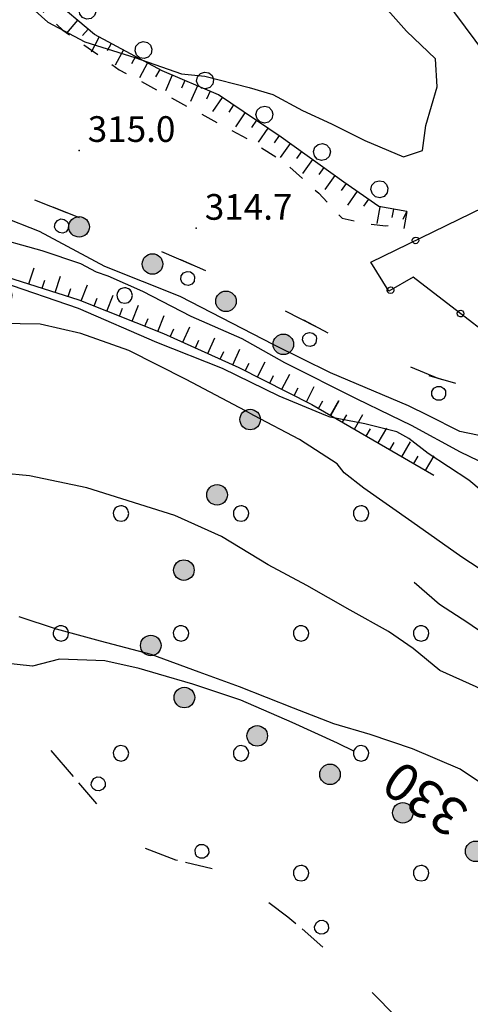
# Model space of a CAD drawing. Extents: x 514670 to 517614, y 5067431 to 5069611.
# Drawn here: x 515429 to 515482, y 5068111 to 5068226 of the extents above; entities that cross this region are included whole.
import ezdxf

# ---------------------------------------------------------------- set-up
doc = ezdxf.new("R2010")
doc.units = 0
doc.header["$LTSCALE"] = 2
doc.header["$MEASUREMENT"] = 0
for name, pattern in [('L01', [12, 6, 6]), ('L04', [0]), ('L10', [2, 1, -1]), ('L42', [8, -3, 2, -3]), ('L50', [1.6, 0.8, 0.8])]:
    doc.linetypes.add(name, pattern=pattern)
for name, color, linetype in [('BORDO STRADA ASFALTATO', 2, 'Continuous'), ('BOSCO', 1, 'L42'), ('CANCELLATA', 1, 'L04'), ('CONF. CATASTALE 2000', 1, 'Continuous'), ('CURVE DI LIVELLO DIRETTRICI', 1, 'Continuous'), ('CURVE DI LIVELLO INTERMEDIE', 1, 'Continuous'), ('FILARE ALBERI', 1, 'Continuous'), ('MARCIAPIEDE', 1, 'L10'), ('PUNTO QUOTATO', 1, 'Continuous'), ('SCARPATA PIEDE', 1, 'L10'), ('SCARPATA TESTA', 1, 'L50'), ('SCM_Campiture', 1, 'Continuous'), ('STACCIONATA', 1, 'L01'), ("TOPONIMI E LOCALITA' SIGNIFICATIVE", 1, 'Continuous')]:
    doc.layers.add(name, color=color, linetype=linetype)
doc.styles.add('Style00', font='ARIAL.TTF', dxfattribs={"height": 0.2})

# ---------------------------------------------------------------- blocks, each defined once
blk = doc.blocks.new('Q0120050')
blk.add_line((0, 0), (0, 1))
blk = doc.blocks.new('Q0120025')
blk.add_line((0, 0), (0, 0.5))
blk = doc.blocks.new('Q0050033')
for p, q in [((-0.494, -0.007), (-0.432, 0.248)), ((-0.432, 0.248), (-0.25, 0.429)), ((-0.25, 0.429), (-0.003, 0.496)), ((-0.003, 0.496), (0.245, 0.431)), ((0.245, 0.431), (0.428, 0.253)), ((0.428, 0.253), (0.499, -0.001)), ((-0.412, -0.274), (-0.494, -0.007)), ((-0.243, -0.434), (-0.412, -0.274)), ((0.002, -0.497), (-0.243, -0.434)), ((0.246, -0.431), (0.002, -0.497)), ((0.425, -0.253), (0.246, -0.431)), ((0.499, -0.001), (0.425, -0.253))]:
    blk.add_line(p, q)
blk = doc.blocks.new('Q0050013')
for p, q in [((-0.194, -0.003), (-0.17, 0.098)), ((-0.17, 0.098), (-0.099, 0.169)), ((-0.099, 0.169), (-0.001, 0.195)), ((-0.001, 0.195), (0.096, 0.17)), ((0.096, 0.17), (0.169, 0.1)), ((0.169, 0.1), (0.197, -0.001)), ((-0.162, -0.108), (-0.194, -0.003)), ((-0.096, -0.171), (-0.162, -0.108)), ((0.001, -0.196), (-0.096, -0.171)), ((0.097, -0.17), (0.001, -0.196)), ((0.168, -0.1), (0.097, -0.17)), ((0.197, -0.001), (0.168, -0.1))]:
    blk.add_line(p, q)
blk = doc.blocks.new('Q0210080')
for p, q in [((-0.361, 1.041), (-0.217, 1.184)), ((-0.217, 1.184), (-0.008, 1.24)), ((-0.008, 1.24), (0.202, 1.186)), ((0.202, 1.186), (0.354, 1.038)), ((-0.41, 0.835), (-0.361, 1.041)), ((-0.333, 0.581), (-0.41, 0.835)), ((-0.211, 0.466), (-0.333, 0.581)), ((0.35, 0.618), (0.198, 0.466)), ((0.412, 0.83), (0.35, 0.618)), ((0.354, 1.038), (0.412, 0.83)), ((-0.797, 0), (0.81, -0.01)), ((-0.004, 0.412), (-0.211, 0.466)), ((0.198, 0.466), (-0.004, 0.412))]:
    blk.add_line(p, q)
blk = doc.blocks.new('R28')
for p, q in [((-1.46, 0.41), (-1.5, 0.09)), ((-1.5, 0.09), (-1.49, -0.24)), ((-1.34, 0.7), (-1.46, 0.41)), ((-1.11, 1.03), (-1.34, 0.7)), ((-0.77, 1.31), (-1.11, 1.03)), ((-0.35, 1.46), (-0.77, 1.31)), ((-0.01, 1.5), (-0.35, 1.46)), ((0.24, 1.48), (-0.01, 1.5)), ((0.74, 1.31), (0.24, 1.48)), ((1.06, 1.08), (0.74, 1.31)), ((1.33, 0.7), (1.06, 1.08)), ((1.42, 0.47), (1.33, 0.7)), ((1.49, 0), (1.42, 0.47)), ((-1.49, -0.24), (-1.38, -0.6)), ((-1.38, -0.6), (-1.08, -1.07)), ((-1.08, -1.07), (-0.69, -1.34)), ((-0.69, -1.34), (0.01, -1.51)), ((0.01, -1.51), (0.69, -1.34)), ((0.69, -1.34), (1.08, -1.04)), ((1.08, -1.04), (1.32, -0.7)), ((1.32, -0.7), (1.49, 0))]:
    blk.add_line(p, q)
blk = doc.blocks.new('CAMP_B963FA38')
at = {"layer": 'SCM_Campiture', "xscale": 0.6000000238418579, "yscale": 0.6000000238418579, "zscale": 0.6000000238418579}
for p in [(515378.728, 5068207.962), (515392.728, 5068207.962), (515406.728, 5068207.962), (515371.728, 5068193.962), (515385.728, 5068193.962), (515399.728, 5068193.962), (515413.728, 5068193.962), (515427.728, 5068193.962), (515441.728, 5068193.962)]:
    blk.add_blockref('R28', p, dxfattribs=at)
blk = doc.blocks.new('CAMP_0B089ED9')
at = {"layer": 'SCM_Campiture', "xscale": 0.6000000238418579, "yscale": 0.6000000238418579, "zscale": 0.6000000238418579}
for p in [(515441.299, 5068168.51), (515455.299, 5068168.51), (515469.299, 5068168.51), (515434.299, 5068154.51), (515448.299, 5068154.51), (515462.299, 5068154.51), (515476.299, 5068154.51), (515441.299, 5068140.51), (515455.299, 5068140.51), (515469.299, 5068140.51), (515462.299, 5068126.51), (515476.299, 5068126.51)]:
    blk.add_blockref('R28', p, dxfattribs=at)
blk = doc.blocks.new('conf 2000')
at = {"layer": 'CONF. CATASTALE 2000', "linetype": 'Continuous'}
h = blk.add_hatch(color=256, dxfattribs=at)
edge = h.paths.add_edge_path()
edge.add_arc((0, 0), 1.2, 0, 360)
blk.add_circle((0, 0), 1.2, dxfattribs=at)

msp = doc.modelspace()

# ---------------------------------------------------------------- linework, layer by layer
at = {"layer": 'BORDO STRADA ASFALTATO', "linetype": 'Continuous'}
msp.add_arc((515409.61, 5068158.99), 106.03, 28.2238, 62.2108, dxfattribs=at)
at = {"layer": 'BOSCO', "linetype": 'L42', "flags": 128}
for points in [[(515494.24, 5068179.96), (515489.57, 5068181.1), (515478.3, 5068184.27), (515465.42, 5068189.6), (515452.44, 5068196.28), (515442, 5068200.85), (515429.57, 5068205.75), (515415.38, 5068210.33), (515404.12, 5068212.56), (515390.27, 5068214.81), (515379.06, 5068215.14), (515370.7, 5068213.29), (515362.86, 5068208.62), (515355.62, 5068202.97), (515355.33, 5068196.77), (515355.38, 5068187.38), (515350.73, 5068179.96)], [(515374.07, 5068131.22), (515374.2, 5068138.98), (515379.47, 5068144.7), (515384.73, 5068148.67), (515389.58, 5068153.82), (515396.77, 5068158.96), (515402.33, 5068159.6), (515408.33, 5068157.34), (515417.17, 5068152.92), (515425.99, 5068147.03), (515432.76, 5068141.24), (515438.9, 5068134.1), (515442.67, 5068130), (515447.67, 5068128.08), (515453.63, 5068126.71), (515460.77, 5068121.42), (515468.21, 5068114.93), (515473.8, 5068109.35), (515479.61, 5068102.49), (515485.17, 5068098.51), (515494.33, 5068101.49), (515502.1, 5068105.65), (515502.78, 5068106.45), (515500.58, 5068110.06), (515492.31, 5068117.87), (515487.07, 5068125.72), (515485.68, 5068129.6), (515486.6, 5068134.74), (515491.34, 5068142.39), (515493.41, 5068147.12), (515495.91, 5068148.77), (515502.23, 5068143.81), (515507.24, 5068138.22), (515514.49, 5068132.06), (515520.46, 5068130.45), (515527.2, 5068130.45), (515528.83, 5068129.81), (515531.75, 5068126.38), (515535.04, 5068121.48), (515539.14, 5068115.59), (515543.58, 5068109.35), (515545.5, 5068105.63), (515545.57, 5068107.95), (515542.37, 5068117.2), (515539.32, 5068126.01), (515536.5, 5068133.63), (515531.54, 5068143.87), (515524.45, 5068155.79), (515520.31, 5068158.73), (515515.3, 5068164.15), (515508.68, 5068173.07), (515500.07, 5068178.54), (515494.24, 5068179.96)]]:
    msp.add_lwpolyline(points, dxfattribs=at)
at = {"layer": 'CANCELLATA', "linetype": 'L04', "flags": 128}
msp.add_lwpolyline([(515498.23, 5068211.41), (515506.91, 5068193.95), (515489.72, 5068185.05), (515475.37, 5068196.09), (515472.54, 5068194.47), (515470.44, 5068197.87), (515498.23, 5068211.41)], dxfattribs=at)
at = {"layer": 'CURVE DI LIVELLO DIRETTRICI', "linetype": 'Continuous', "flags": 128}
for points in [[(515465.19, 5068179.96), (515459.75, 5068182.21), (515453.14, 5068185.46), (515445.49, 5068188.48), (515436.36, 5068192.43), (515427.3, 5068195.57), (515420.47, 5068197.74), (515415.66, 5068199.29), (515410.7, 5068200.21), (515405.98, 5068200.01), (515401.35, 5068199.19), (515396.54, 5068197.69), (515390.99, 5068195.89), (515387.66, 5068194.36), (515384.03, 5068192.89), (515379.5, 5068189.56), (515376.06, 5068186.5), (515373.45, 5068182.71), (515370.27, 5068179.96)], [(515510.6, 5068147.69), (515509.4, 5068149.61), (515507.24, 5068151.93), (515504.43, 5068155.24), (515502.43, 5068157.28), (515499.26, 5068159.92), (515496.13, 5068161.84), (515492.4, 5068163.87), (515488.99, 5068166.43), (515485.69, 5068169.17), (515481.87, 5068172.39), (515477.1, 5068175.5), (515474.87, 5068177.26), (515473.46, 5068178.03), (515469.74, 5068178.99), (515465.67, 5068179.77), (515465.19, 5068179.96)], [(515468.51, 5068140.71), (515466.53, 5068141.69), (515461.25, 5068144.1), (515455.27, 5068146.71), (515449.69, 5068148.59), (515445.68, 5068149.74), (515443.43, 5068150.42), (515439.42, 5068151.3), (515434.13, 5068151.52), (515430.99, 5068150.68), (515426.29, 5068151.18), (515422.85, 5068150.58), (515420.47, 5068150.06), (515418.35, 5068148.24), (515417.23, 5068146.51), (515414.93, 5068143.33), (515412.22, 5068139.14), (515409.55, 5068134.34), (515408.47, 5068129.56), (515407.52, 5068125.63), (515407.88, 5068121.71), (515409.11, 5068118.35)]]:
    msp.add_lwpolyline(points, dxfattribs=at)
at = {"layer": 'CURVE DI LIVELLO INTERMEDIE', "linetype": 'Continuous'}
for points in [[(515429.45, 5068228.89), (515432.77, 5068225.89), (515437.09, 5068223.58), (515442.92, 5068221.74), (515448.34, 5068219.85), (515451.07, 5068219.57), (515456.25, 5068218.24), (515459.02, 5068217.45), (515462.46, 5068215.56), (515465.86, 5068214.01), (515469.75, 5068212.07), (515474.25, 5068210.17), (515476.47, 5068210.91), (515476.83, 5068213.82), (515478.18, 5068218.33), (515477.96, 5068221.59), (515474.57, 5068224.84), (515471.81, 5068227.99), (515472.81, 5068230.42), (515474.79, 5068231.68), (515477.62, 5068231.45), (515481.43, 5068230.05), (515483.21, 5068231.47), (515483.15, 5068231.85)], [(515477.1, 5068179.96), (515474.83, 5068181.1), (515465.72, 5068184.92), (515459.1, 5068188.21), (515448.2, 5068193.85), (515439.4, 5068197.35), (515431.79, 5068201.42), (515422.65, 5068205.03)]]:
    msp.add_lwpolyline(points, dxfattribs=at)
at = {"layer": 'CURVE DI LIVELLO INTERMEDIE', "linetype": 'Continuous', "flags": 128}
for points in [[(515472.77, 5068179.96), (515468.75, 5068181.89), (515460.41, 5068186.11), (515455.44, 5068188.92), (515449.49, 5068191.53), (515443.83, 5068194.44), (515439.8, 5068196.24), (515438.43, 5068196.68), (515436.6, 5068197.68), (515432.12, 5068199.19), (515425.66, 5068200.99)], [(515456.8, 5068179.96), (515455.8, 5068180.49), (515448.88, 5068184.14), (515442.2, 5068187.53), (515436.6, 5068189.54), (515431.87, 5068190.62), (515427.2, 5068190.68), (515421.97, 5068190.56)], [(515542.92, 5068098.71), (515542.37, 5068099.77), (515538.45, 5068106.24), (515535.34, 5068111.13), (515532.4, 5068114.95), (515528.83, 5068118.79), (515525.08, 5068123.46), (515522.53, 5068126.97), (515519.69, 5068129.66), (515515.39, 5068133.55), (515511.73, 5068138.03), (515506.59, 5068143.05), (515501.03, 5068148.84), (515495.75, 5068153.37), (515486.89, 5068159.6), (515481.05, 5068163.42), (515475.21, 5068167.52), (515469.6, 5068171.48), (515467.32, 5068173.24), (515466.52, 5068174.31), (515462.12, 5068177.15), (515456.8, 5068179.96)], [(515548.31, 5068107.92), (515544.28, 5068113.36), (515537.4, 5068124.41), (515535.39, 5068128.13), (515530.36, 5068133.99), (515528.26, 5068136.28), (515526.15, 5068138.77), (515521.49, 5068144.03), (515516.15, 5068149), (515509.95, 5068155.68), (515503.44, 5068161.68), (515497.83, 5068166.07), (515491.89, 5068170.21), (515486.04, 5068173.17), (515480.89, 5068175.67), (515475.19, 5068178.8), (515472.77, 5068179.96)], [(515546.64, 5068114.68), (515541.49, 5068124.17), (515535.89, 5068132.53), (515528.18, 5068141.93), (515523.97, 5068145.88), (515520.06, 5068150.03), (515515.45, 5068153.98), (515508.28, 5068161.89), (515502.22, 5068167.8), (515495.8, 5068172.58), (515488.11, 5068176.58), (515480.8, 5068178.1), (515477.1, 5068179.96)], [(515529.56, 5068110.53), (515525.21, 5068115.17), (515521.22, 5068119.96), (515517, 5068122.92), (515512.76, 5068126.05), (515506.26, 5068130.8), (515502.97, 5068134.81), (515499.33, 5068138.6), (515494.86, 5068141.48), (515491.64, 5068143.52), (515488.87, 5068145), (515486.64, 5068146.3), (515482.71, 5068148.27), (515478.48, 5068150.18), (515475.38, 5068152.74), (515472.5, 5068154.72), (515468.03, 5068157.23), (515462.95, 5068160.1), (515458.46, 5068162.53), (515453.01, 5068165.82), (515447.57, 5068168.28), (515437.31, 5068171.51), (515430.62, 5068172.92), (515424.14, 5068173.53)], [(515539.49, 5068101.42), (515538.55, 5068102.83), (515534.53, 5068108.77), (515531.67, 5068112.29), (515528.08, 5068116.42), (515523.13, 5068120.31), (515519.03, 5068123.11), (515517.46, 5068125.81), (515516, 5068128.7), (515513.29, 5068131.8), (515510.06, 5068135.23), (515505.9, 5068139.06), (515501.37, 5068142.89), (515496.85, 5068146.23), (515491.62, 5068150.78), (515486.4, 5068152.9), (515482.76, 5068155.06), (515481.76, 5068155.76), (515478.42, 5068157.9), (515475.5, 5068160.45)], [(515513.78, 5068109.59), (515509.9, 5068113.8), (515505.94, 5068118.2), (515501.56, 5068123.41), (515494.92, 5068129.02), (515489.14, 5068132.88), (515485.43, 5068135.6), (515480.84, 5068138.66), (515475.3, 5068141.03), (515470.36, 5068142.71), (515466.11, 5068143.96), (515461.41, 5068145.79), (515455.12, 5068148.29), (515450.42, 5068149.99), (515444.82, 5068152.03), (515438.89, 5068153.6), (515433.76, 5068155), (515429.42, 5068156.45)]]:
    msp.add_lwpolyline(points, dxfattribs=at)
at = {"layer": 'MARCIAPIEDE', "linetype": 'L10'}
msp.add_arc((515409.61, 5068158.99), 103.53, 28.2238, 49.4264, dxfattribs=at)
at = {"layer": 'PUNTO QUOTATO', "linetype": 'Continuous'}
for p in [(515436.42, 5068210.9), (515450.07, 5068201.82)]:
    msp.add_point(p, dxfattribs=at)
at = {"layer": 'SCARPATA PIEDE', "linetype": 'L10', "flags": 128}
msp.add_lwpolyline([(515420.13, 5068240.23), (515427.39, 5068231.5), (515434.53, 5068224.95), (515441.09, 5068220.33), (515447, 5068217.14), (515456.03, 5068212.26), (515460.27, 5068209.58), (515464.35, 5068205.92), (515467.07, 5068203), (515469.88, 5068202.35), (515472.19, 5068202.09), (515474.02, 5068202.57), (515474.64, 5068203.76)], dxfattribs=at)
at = {"layer": 'SCARPATA TESTA', "linetype": 'L50', "flags": 128}
for points in [[(515474.64, 5068203.76), (515471.38, 5068204.35), (515467.3, 5068207.21), (515459.97, 5068212.47), (515452.66, 5068217.4), (515446.1, 5068220.21), (515438.2, 5068224.45), (515433.11, 5068228.76), (515423.98, 5068237.66), (515420.13, 5068240.23)], [(515322.21, 5068179.96), (515324.48, 5068182.39), (515328.8, 5068186.03), (515333.26, 5068189.15), (515337.99, 5068191.93), (515343.14, 5068194.52), (515348.46, 5068196.87), (515353.38, 5068198.8), (515357.96, 5068200.32), (515362.83, 5068201.58), (515368.64, 5068202.54), (515377.02, 5068202.93), (515388.45, 5068202.59), (515401.06, 5068201.5), (515413.6, 5068199.62), (515425.47, 5068196.94), (515436.38, 5068193.45), (515446.24, 5068189.52), (515455.05, 5068185.55), (515463.54, 5068181.24), (515465.75, 5068179.96)], [(515465.75, 5068179.96), (515477.77, 5068172.97)]]:
    msp.add_lwpolyline(points, dxfattribs=at)
at = {"layer": 'STACCIONATA', "linetype": 'L01', "flags": 128}
msp.add_lwpolyline([(515406.02, 5068256.88), (515421.38, 5068242.26), (515420.13, 5068240.23), (515403.37, 5068254.11), (515405.79, 5068257.13), (515405.94, 5068258.72), (515421.63, 5068264.95), (515430.54, 5068261.71), (515444.88, 5068252.86), (515454.68, 5068246.5), (515461.63, 5068241.58), (515469.41, 5068236.39), (515473.58, 5068233.08), (515479.07, 5068228.51), (515482.54, 5068223.79), (515487.37, 5068217.21), (515493.1, 5068208.91)], dxfattribs=at)

# ---------------------------------------------------------------- block references
at = {"layer": 'BOSCO'}
for p, xscale, yscale, zscale, rotation in [((515434.98, 5068203.62), 2.000000000310716, 2.000000000310716, 2.000000000310716, 158.5020848123895), ((515449.74, 5068197.47), 1.999999999725961, 1.999999999725961, 1.999999999725961, 156.3596867477152), ((515464.05, 5068190.31), 2.000000000114174, 2.000000000114174, 2.000000000114174, 152.7566053664517), ((515478.8, 5068184.13), 2.000000000210508, 2.000000000210508, 2.000000000210508, 164.3096016762633), ((515437.4, 5068135.85), 1.999999999934925, 1.999999999934925, 1.999999999934925, 310.6886049104288), ((515450.36, 5068127.46), 1.999999999798945, 1.999999999798945, 1.999999999798945, 347.0014519866278), ((515463.61, 5068118.95), 1.999999999990392, 1.999999999990392, 1.999999999990392, 318.9007383790993)]:
    msp.add_blockref('Q0210080', p, dxfattribs=dict(at, xscale=xscale, yscale=yscale, zscale=zscale, rotation=rotation))
at = {"layer": 'CANCELLATA'}
for p, xscale, yscale, zscale, rotation in [((515475.64, 5068200.4), 1.99999999977729, 1.99999999977729, 1.99999999977729, 25.9793065029341), ((515472.73, 5068194.58), 1.999999999832896, 1.999999999832896, 1.999999999832896, 209.8622613312355), ((515480.88, 5068191.85), 2.000000000349428, 2.000000000349428, 2.000000000349428, 142.4236967771378)]:
    msp.add_blockref('Q0050013', p, dxfattribs=dict(at, xscale=xscale, yscale=yscale, zscale=zscale, rotation=rotation))
at = {"layer": 'CONF. CATASTALE 2000', "linetype": 'Continuous'}
for p, rotation in [((515436.41, 5068201.98, -335.32), 333.0916478399664), ((515444.97, 5068197.64, -335.32), 333.0916478399664), ((515453.54, 5068193.29, -335.32), 333.0916478399664), ((515460.23, 5068188.27, -335.32), 246.2701220481483), ((515456.36, 5068179.48, -335.32), 246.2701220481483), ((515452.5, 5068170.69, -335.32), 246.2701220481483), ((515448.63, 5068161.9, -335.32), 246.2701220481483), ((515444.77, 5068153.1, -335.32), 246.2701220481483), ((515448.69, 5068147.02, -335.32), 332.1442231631409), ((515457.18, 5068142.54, -335.32), 332.1442231631409), ((515465.67, 5068138.05, -335.32), 332.1442231631409), ((515474.16, 5068133.56, -335.32), 332.1442231631409), ((515482.66, 5068129.07, -335.32), 332.1442231631409)]:
    msp.add_blockref('conf 2000', p, dxfattribs=dict(at, rotation=rotation))
at = {"layer": 'FILARE ALBERI'}
for p, xscale, yscale, zscale, rotation in [((515437.4, 5068227.22), 2.000000000349714, 2.000000000349714, 2.000000000349714, 143.5856385865165), ((515443.93, 5068222.62), 2.000000000171433, 2.000000000171433, 2.000000000171434, 153.3426257041844), ((515451.1, 5068219.07), 1.999999999917301, 1.999999999917301, 1.999999999917301, 153.782703636121), ((515458.03, 5068215.09), 1.999999999821152, 1.999999999821152, 1.999999999821152, 148.8939250871537), ((515464.73, 5068210.72), 2.000000000486343, 2.000000000486343, 2.000000000486343, 146.7682111209084), ((515471.44, 5068206.38), 1.999999999611986, 1.999999999611986, 1.999999999611986, 152.4590954474426)]:
    msp.add_blockref('Q0050033', p, dxfattribs=dict(at, xscale=xscale, yscale=yscale, zscale=zscale, rotation=rotation))
at = {"layer": 'SCARPATA TESTA'}
for name, p, xscale, yscale, zscale, rotation in [('Q0120050', (515436.24, 5068226.11), 1.999999999903801, 1.999999999903801, 1.999999999903802, 139.7515934255949), ('Q0120025', (515437.46, 5068225.08), 1.999999999903801, 1.999999999903801, 1.999999999903802, 139.7515934255949), ('Q0120050', (515438.76, 5068224.15), 2.000000000105254, 2.000000000105254, 2.000000000105254, 151.7949697178462), ('Q0120025', (515440.17, 5068223.4), 2.000000000105254, 2.000000000105254, 2.000000000105254, 151.7949697178462), ('Q0120050', (515441.58, 5068222.64), 2.000000000105254, 2.000000000105254, 2.000000000105254, 151.7949697178462), ('Q0120025', (515442.99, 5068221.88), 2.000000000105254, 2.000000000105254, 2.000000000105254, 151.7949697178462), ('Q0120050', (515444.4, 5068221.13), 2.000000000105254, 2.000000000105254, 2.000000000105254, 151.7949697178462), ('Q0120025', (515445.81, 5068220.37), 2.000000000105254, 2.000000000105254, 2.000000000105254, 151.7949697178462), ('Q0120050', (515447.27, 5068219.71), 2.000000000218225, 2.000000000218225, 2.000000000218225, 156.7770703870794), ('Q0120025', (515448.74, 5068219.08), 2.000000000218225, 2.000000000218225, 2.000000000218225, 156.7770703870794), ('Q0120050', (515450.21, 5068218.45), 2.000000000218225, 2.000000000218225, 2.000000000218225, 156.7770703870794), ('Q0120025', (515451.68, 5068217.82), 2.000000000218225, 2.000000000218225, 2.000000000218225, 156.7770703870794), ('Q0120050', (515453.1, 5068217.1), 2.000000000236268, 2.000000000236268, 2.000000000236267, 145.9917635564589), ('Q0120025', (515454.43, 5068216.21), 2.000000000236268, 2.000000000236268, 2.000000000236267, 145.9917635564589), ('Q0120050', (515455.75, 5068215.31), 2.000000000236268, 2.000000000236268, 2.000000000236267, 145.9917635564589), ('Q0120025', (515457.08, 5068214.42), 2.000000000236268, 2.000000000236268, 2.000000000236267, 145.9917635564589), ('Q0120050', (515458.41, 5068213.52), 2.000000000236268, 2.000000000236268, 2.000000000236267, 145.9917635564589), ('Q0120025', (515459.73, 5068212.63), 2.000000000236268, 2.000000000236268, 2.000000000236267, 145.9917635564589), ('Q0120050', (515461.04, 5068211.7), 2.000000000154992, 2.000000000154992, 2.000000000154992, 144.3894431585126), ('Q0120025', (515462.34, 5068210.77), 2.000000000154992, 2.000000000154992, 2.000000000154992, 144.3894431585126), ('Q0120050', (515463.64, 5068209.84), 2.000000000154992, 2.000000000154992, 2.000000000154992, 144.3894431585126), ('Q0120025', (515464.94, 5068208.91), 2.000000000154992, 2.000000000154992, 2.000000000154992, 144.3894431585126), ('Q0120050', (515466.24, 5068207.98), 2.000000000154992, 2.000000000154992, 2.000000000154992, 144.3894431585126), ('Q0120025', (515467.54, 5068207.05), 1.99999999961408, 1.99999999961408, 1.99999999961408, 144.9041603016677), ('Q0120050', (515468.85, 5068206.13), 1.99999999961408, 1.99999999961408, 1.99999999961408, 144.9041603016677), ('Q0120025', (515470.16, 5068205.21), 1.99999999961408, 1.99999999961408, 1.99999999961408, 144.9041603016677), ('Q0120050', (515471.49, 5068204.33), 1.999999999946433, 1.999999999946433, 1.999999999946433, 169.8058776394835), ('Q0120025', (515473.06, 5068204.05), 1.999999999946433, 1.999999999946433, 1.999999999946433, 169.8058776394835), ('Q0120050', (515474.64, 5068203.76), 1.999999999946433, 1.999999999946433, 1.999999999946433, 169.8058776394835), ('Q0120050', (515430.57, 5068195.31), 1.999999999667843, 1.999999999667843, 1.999999999667842, 342.2293292537844), ('Q0120050', (515433.62, 5068194.33), 1.999999999667843, 1.999999999667843, 1.999999999667842, 342.2293292537844), ('Q0120025', (515432.1, 5068194.82), 1.999999999667843, 1.999999999667843, 1.999999999667842, 342.2293292537844), ('Q0120025', (515435.14, 5068193.84), 1.999999999667843, 1.999999999667843, 1.999999999667842, 342.2293292537844), ('Q0120050', (515436.66, 5068193.34), 1.999999999816141, 1.999999999816141, 1.999999999816141, 338.2568450890382), ('Q0120025', (515438.15, 5068192.74), 1.999999999816141, 1.999999999816141, 1.999999999816141, 338.2568450890382), ('Q0120050', (515439.63, 5068192.15), 1.999999999816141, 1.999999999816141, 1.999999999816141, 338.2568450890382), ('Q0120025', (515441.12, 5068191.56), 1.999999999816141, 1.999999999816141, 1.999999999816141, 338.2568450890382), ('Q0120050', (515442.6, 5068190.97), 1.999999999816141, 1.999999999816141, 1.999999999816141, 338.2568450890382), ('Q0120025', (515444.09, 5068190.37), 1.999999999816141, 1.999999999816141, 1.999999999816141, 338.2568450890382), ('Q0120050', (515445.58, 5068189.78), 1.999999999816141, 1.999999999816141, 1.999999999816141, 338.2568450890382), ('Q0120050', (515448.51, 5068188.5), 2.000000000128104, 2.000000000128104, 2.000000000128104, 335.781098069084), ('Q0120025', (515447.05, 5068189.15), 2.000000000128104, 2.000000000128104, 2.000000000128104, 335.781098069084), ('Q0120050', (515451.43, 5068187.18), 2.000000000128104, 2.000000000128104, 2.000000000128104, 335.781098069084), ('Q0120025', (515449.97, 5068187.84), 2.000000000128104, 2.000000000128104, 2.000000000128104, 335.781098069084), ('Q0120025', (515452.88, 5068186.53), 2.000000000128104, 2.000000000128104, 2.000000000128104, 335.781098069084), ('Q0120050', (515454.34, 5068185.87), 2.000000000128104, 2.000000000128104, 2.000000000128104, 335.781098069084), ('Q0120025', (515455.79, 5068185.18), 1.999999999820346, 1.999999999820346, 1.999999999820347, 333.1035634255006), ('Q0120050', (515457.21, 5068184.45), 1.999999999820346, 1.999999999820346, 1.999999999820347, 333.1035634255006), ('Q0120025', (515458.64, 5068183.73), 1.999999999820346, 1.999999999820346, 1.999999999820347, 333.1035634255006), ('Q0120050', (515460.07, 5068183.01), 1.999999999820346, 1.999999999820346, 1.999999999820347, 333.1035634255006), ('Q0120050', (515462.92, 5068181.56), 1.999999999820346, 1.999999999820346, 1.999999999820347, 333.1035634255006), ('Q0120025', (515461.49, 5068182.28), 1.999999999820346, 1.999999999820346, 1.999999999820347, 333.1035634255006), ('Q0120025', (515464.32, 5068180.79), 2.000000000279661, 2.000000000279661, 2.000000000279661, 329.8180277237244), ('Q0120050', (515465.71, 5068179.99), 2.000000000279661, 2.000000000279661, 2.000000000279661, 329.8180277237244), ('Q0120050', (515465.75, 5068179.96), 1.99999999972111, 1.99999999972111, 1.99999999972111, 329.8178770947912), ('Q0120025', (515467.13, 5068179.16), 1.99999999972111, 1.99999999972111, 1.99999999972111, 329.8178770947912), ('Q0120050', (515468.51, 5068178.35), 1.99999999972111, 1.99999999972111, 1.99999999972111, 329.8178770947912), ('Q0120025', (515469.9, 5068177.55), 1.99999999972111, 1.99999999972111, 1.99999999972111, 329.8178770947912), ('Q0120050', (515471.28, 5068176.75), 1.99999999972111, 1.99999999972111, 1.99999999972111, 329.8178770947912), ('Q0120025', (515472.66, 5068175.94), 1.99999999972111, 1.99999999972111, 1.99999999972111, 329.8178770947912), ('Q0120050', (515474.04, 5068175.14), 1.99999999972111, 1.99999999972111, 1.99999999972111, 329.8178770947912), ('Q0120025', (515475.43, 5068174.33), 1.99999999972111, 1.99999999972111, 1.99999999972111, 329.8178770947912), ('Q0120050', (515476.81, 5068173.53), 1.99999999972111, 1.99999999972111, 1.99999999972111, 329.8178770947912)]:
    msp.add_blockref(name, p, dxfattribs=dict(at, xscale=xscale, yscale=yscale, zscale=zscale, rotation=rotation))
at = {"layer": 'SCM_Campiture'}
for name in ['CAMP_B963FA38', 'CAMP_0B089ED9']:
    msp.add_blockref(name, (0, 0), dxfattribs=at)

# ---------------------------------------------------------------- texts
at = {"layer": 'PUNTO QUOTATO', "linetype": 'Continuous', "style": 'Style00'}
for s, p in [('315.0', (515437.42, 5068211.9)), ('314.7', (515451.07, 5068202.81))]:
    msp.add_text(s, height=3, rotation=359.999, dxfattribs=at).set_placement(p)
at = {"layer": "TOPONIMI E LOCALITA' SIGNIFICATIVE", "linetype": 'Continuous', "style": 'Style00'}
msp.add_text('330', height=4.4, rotation=144.85, dxfattribs=at).set_placement((515482.1, 5068134.11))

doc.saveas('drawing.dxf')
